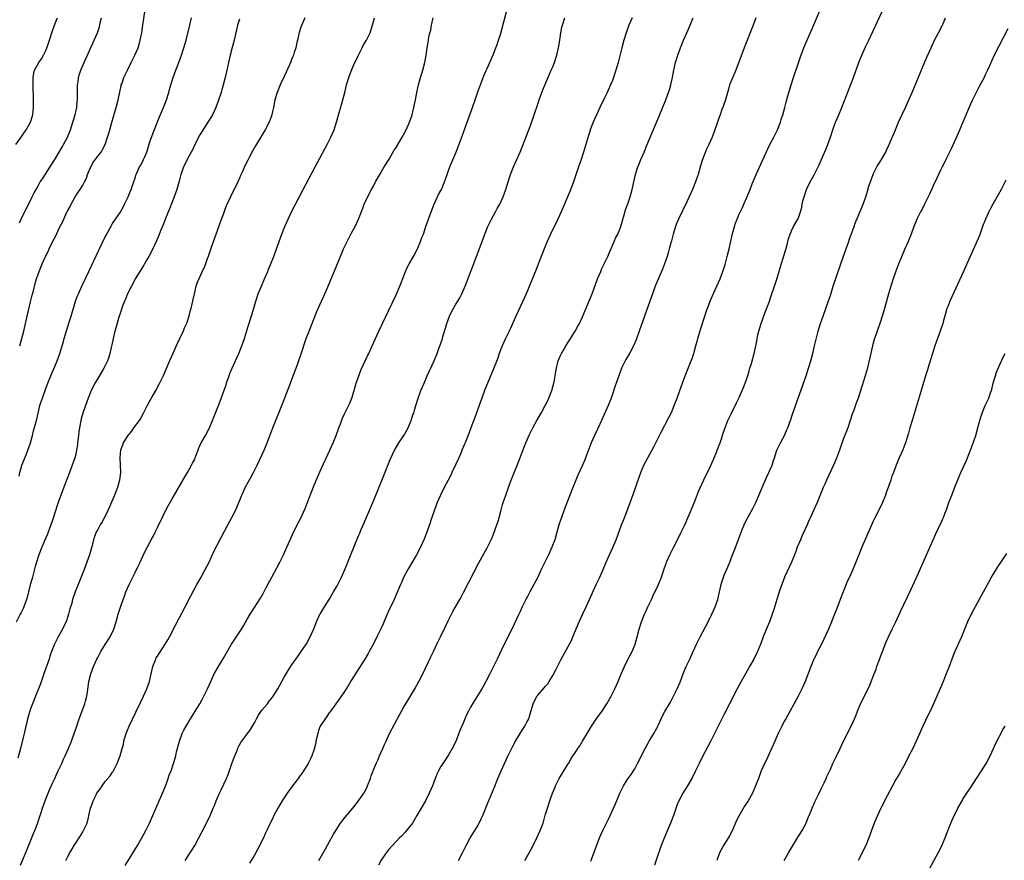
# Model space of a CAD drawing. Units: inches. Extents: x 2625000 to 2628000, y 1515000 to 1518000.
# Drawn here: x 2627556 to 2627820, y 1515579 to 1515805 of the extents above; entities that cross this region are included whole.
import ezdxf

# ---------------------------------------------------------------- set-up
doc = ezdxf.new("R2010")
doc.units = ezdxf.units.IN
doc.header["$MEASUREMENT"] = 0
doc.layers.add('LD26251515_10ft', color=113, linetype='Continuous')

msp = doc.modelspace()

# ---------------------------------------------------------------- linework, layer by layer
at = {"layer": 'LD26251515_10ft'}
for points, elevation in [([(2627556.07, 1515717), (2627556.64, 1515719), (2627557.15, 1515721), (2627558.1, 1515725), (2627559, 1515728.84), (2627559.43, 1515730.57), (2627559.75, 1515731.75), (2627560.24, 1515733.76), (2627560.6, 1515735), (2627561, 1515736.23), (2627561.28, 1515737), (2627562.13, 1515739), (2627563.04, 1515741), (2627563.7, 1515742.3), (2627564.01, 1515743), (2627565, 1515745.09), (2627565.64, 1515746.36), (2627566.79, 1515748.78), (2627567.6, 1515750.4), (2627568.67, 1515752.67), (2627569, 1515753.34), (2627569.57, 1515754.43), (2627569.85, 1515755), (2627570.96, 1515757), (2627571.8, 1515758.2), (2627572.31, 1515759), (2627573, 1515760.1), (2627573.49, 1515761), (2627573.99, 1515762.01), (2627574.3, 1515763), (2627575.12, 1515765), (2627575.8, 1515766.2), (2627577, 1515767.92), (2627577.91, 1515769), (2627578.3, 1515769.7), (2627579.01, 1515771), (2627579.66, 1515773), (2627579.96, 1515774.04), (2627580.21, 1515775), (2627580.68, 1515776.68), (2627581.95, 1515781), (2627582.48, 1515783), (2627583.26, 1515786.74), (2627583.33, 1515787), (2627583.51, 1515787.51), (2627584.01, 1515789), (2627584.32, 1515789.68), (2627584.98, 1515791), (2627586, 1515793), (2627586.96, 1515795), (2627587.8, 1515797), (2627588.1, 1515797.9), (2627588.42, 1515799), (2627588.8, 1515801), (2627589.07, 1515803), (2627589.97, 1515809)], 8340), ([(2627584.38, 1515577.62), (2627587.67, 1515583), (2627588.86, 1515585), (2627589.93, 1515587), (2627590.86, 1515589), (2627594.37, 1515597), (2627595.31, 1515599.31), (2627595.92, 1515601), (2627596.18, 1515601.82), (2627596.66, 1515603), (2627597.36, 1515605), (2627597.48, 1515605.48), (2627597.91, 1515607), (2627598.15, 1515608.15), (2627598.89, 1515611), (2627599.62, 1515613), (2627600.07, 1515613.93), (2627600.68, 1515615), (2627601.89, 1515617), (2627602.28, 1515617.72), (2627603.3, 1515619.3), (2627604.35, 1515621), (2627605, 1515622.17), (2627605.49, 1515623), (2627606.44, 1515625), (2627607.3, 1515627), (2627608.25, 1515629), (2627609.35, 1515631), (2627610.72, 1515633.28), (2627612.84, 1515637), (2627615.56, 1515641), (2627616.11, 1515641.89), (2627617, 1515643.49), (2627617.87, 1515645), (2627619, 1515646.82), (2627620.66, 1515649.34), (2627621.4, 1515650.6), (2627622.21, 1515652.21), (2627623.66, 1515655), (2627625, 1515657.5), (2627625.83, 1515659), (2627626.81, 1515661), (2627627.73, 1515663), (2627628.6, 1515665), (2627629.52, 1515667), (2627631.02, 1515669.96), (2627631.36, 1515670.64), (2627632.61, 1515673.39), (2627633.19, 1515674.81), (2627635, 1515679.63), (2627636, 1515682), (2627637, 1515684.22), (2627639.24, 1515689), (2627640.12, 1515691), (2627640.93, 1515693), (2627641.66, 1515695), (2627642.09, 1515696.09), (2627642.58, 1515697.42), (2627643.2, 1515698.8), (2627644.51, 1515701.49), (2627645.12, 1515703), (2627645.77, 1515705), (2627646.34, 1515707), (2627647, 1515709), (2627647.55, 1515710.45), (2627648.8, 1515713.2), (2627649.44, 1515714.56), (2627649.68, 1515715), (2627650.63, 1515717), (2627652.41, 1515721), (2627653.33, 1515723), (2627655, 1515726.42), (2627657, 1515730.7), (2627658, 1515733), (2627659, 1515735.54), (2627659.53, 1515737), (2627659.99, 1515738.01), (2627660.51, 1515739), (2627661.69, 1515741), (2627662.72, 1515743), (2627663.55, 1515745), (2627663.94, 1515746.06), (2627664.32, 1515747), (2627665.01, 1515749), (2627665.67, 1515751), (2627666.4, 1515753), (2627667.24, 1515755), (2627668.42, 1515757.58), (2627669, 1515758.65), (2627669.17, 1515759), (2627670.01, 1515761), (2627670.26, 1515761.74), (2627671.44, 1515765), (2627673, 1515768.78), (2627673.63, 1515770.37), (2627674.71, 1515773.29), (2627676.03, 1515777), (2627676.3, 1515777.7), (2627677.53, 1515781), (2627678.21, 1515783), (2627679, 1515785.39), (2627679.43, 1515786.57), (2627680.02, 1515788.02), (2627680.56, 1515789.44), (2627681.15, 1515790.85), (2627681.42, 1515791.42), (2627683, 1515795.05), (2627683.77, 1515797), (2627684.11, 1515797.89), (2627684.5, 1515799), (2627685, 1515800.58), (2627685.9, 1515803.9), (2627686.62, 1515806.62)], 8400), ([(2627673.78, 1515579), (2627674.85, 1515581), (2627675.57, 1515582.43), (2627675.83, 1515583), (2627676.9, 1515585), (2627677.68, 1515586.32), (2627679, 1515588.45), (2627679.31, 1515589), (2627679.85, 1515590.15), (2627680.23, 1515591), (2627681.56, 1515594.44), (2627683.36, 1515598.64), (2627684.32, 1515601), (2627685.17, 1515603), (2627686.08, 1515605), (2627687, 1515606.96), (2627688.33, 1515609.67), (2627689.03, 1515611), (2627690.52, 1515613.48), (2627691.54, 1515615), (2627692.1, 1515616.1), (2627692.57, 1515617), (2627692.69, 1515617.31), (2627693, 1515618.53), (2627693.75, 1515621), (2627694.76, 1515623), (2627695, 1515623.35), (2627696.72, 1515625.28), (2627697, 1515625.65), (2627697.65, 1515626.35), (2627698.06, 1515627), (2627699, 1515628.57), (2627699.86, 1515630.14), (2627701, 1515632.45), (2627701.29, 1515633), (2627704, 1515638), (2627704.43, 1515639), (2627706.1, 1515643), (2627707, 1515644.95), (2627707.97, 1515647), (2627708.89, 1515649), (2627710.65, 1515653), (2627711.61, 1515655), (2627712.53, 1515657), (2627713.35, 1515659), (2627714.23, 1515661), (2627715.12, 1515662.88), (2627716, 1515665), (2627717.48, 1515669), (2627717.85, 1515669.96), (2627719.03, 1515673), (2627720.62, 1515677.38), (2627722.17, 1515681.83), (2627722.6, 1515683), (2627723, 1515683.96), (2627723.46, 1515685), (2627723.98, 1515686.02), (2627724.5, 1515687), (2627726.1, 1515689.9), (2627728.11, 1515693.89), (2627730.16, 1515697.84), (2627730.72, 1515699), (2627731, 1515699.61), (2627731.58, 1515701), (2627732.38, 1515703), (2627733.13, 1515705), (2627733.81, 1515707), (2627734.53, 1515709), (2627735.24, 1515710.76), (2627736.13, 1515713), (2627736.36, 1515713.64), (2627736.82, 1515715), (2627737.41, 1515717), (2627737.75, 1515718.25), (2627737.93, 1515719), (2627738.61, 1515721.39), (2627739.81, 1515725), (2627740.09, 1515725.91), (2627741.23, 1515729), (2627741.76, 1515730.24), (2627743, 1515733), (2627743.87, 1515735), (2627744.63, 1515737), (2627745.2, 1515738.8), (2627745.79, 1515741), (2627746.3, 1515743), (2627746.69, 1515744.69), (2627747.16, 1515746.84), (2627747.72, 1515749), (2627748.05, 1515749.95), (2627748.43, 1515751), (2627749, 1515752.32), (2627749.86, 1515754.14), (2627750.28, 1515755), (2627751, 1515756.62), (2627751.7, 1515758.3), (2627751.94, 1515759), (2627752.5, 1515760.5), (2627753.53, 1515763), (2627755.27, 1515766.73), (2627757.17, 1515770.83), (2627758.25, 1515773), (2627759.24, 1515775), (2627760.04, 1515777), (2627760.27, 1515777.73), (2627760.71, 1515779), (2627761.26, 1515781), (2627761.61, 1515782.39), (2627762.07, 1515784.07), (2627762.33, 1515785), (2627762.49, 1515785.51), (2627762.94, 1515787), (2627763.6, 1515789), (2627765, 1515793.17), (2627765.47, 1515794.53), (2627766.37, 1515797), (2627767.12, 1515798.88), (2627769, 1515803.17), (2627771, 1515807.82)], 8450), ([(2627691.54, 1515579), (2627692.67, 1515581), (2627693.74, 1515583), (2627694.77, 1515585), (2627695.68, 1515587), (2627696.4, 1515589), (2627697, 1515591.09), (2627697.59, 1515593), (2627698.27, 1515595), (2627698.98, 1515597), (2627699.54, 1515598.46), (2627699.78, 1515599), (2627700.76, 1515601), (2627701.96, 1515603), (2627703, 1515604.63), (2627703.21, 1515605), (2627703.9, 1515606.1), (2627704.44, 1515607), (2627705, 1515607.84), (2627705.73, 1515609), (2627706.24, 1515609.76), (2627707, 1515611), (2627708.5, 1515613.5), (2627709.44, 1515615), (2627710.87, 1515617.13), (2627712.24, 1515619), (2627713, 1515620.17), (2627713.52, 1515621), (2627714.63, 1515623), (2627715.65, 1515625), (2627716.55, 1515627), (2627717.35, 1515629), (2627718.24, 1515631), (2627719, 1515632.51), (2627720.32, 1515635), (2627721.13, 1515637), (2627721.68, 1515639), (2627722.19, 1515641), (2627722.81, 1515643), (2627723.6, 1515645), (2627724.06, 1515645.94), (2627724.52, 1515647), (2627725.47, 1515649), (2627725.98, 1515650.02), (2627727.35, 1515653), (2627728.15, 1515655), (2627729, 1515657.5), (2627729.39, 1515658.61), (2627729.55, 1515659), (2627730.43, 1515661), (2627731.27, 1515662.73), (2627731.9, 1515663.9), (2627733.31, 1515666.69), (2627733.48, 1515667), (2627734.44, 1515669), (2627734.86, 1515669.96), (2627735, 1515670.27), (2627737, 1515675.1), (2627738.09, 1515677.91), (2627739.98, 1515682.02), (2627741, 1515684.12), (2627742.27, 1515687), (2627743, 1515688.7), (2627743.12, 1515689), (2627743.61, 1515690.39), (2627743.86, 1515691), (2627744.31, 1515692.31), (2627744.64, 1515693.36), (2627745.14, 1515694.86), (2627746, 1515697), (2627746.93, 1515699), (2627748.26, 1515701.74), (2627749, 1515703.16), (2627749.84, 1515705), (2627750.15, 1515705.85), (2627750.62, 1515707), (2627751.29, 1515709), (2627751.66, 1515710.34), (2627751.89, 1515711), (2627752.27, 1515712.27), (2627753, 1515714.99), (2627753.7, 1515718.3), (2627753.79, 1515719), (2627753.99, 1515719.99), (2627754.24, 1515721), (2627754.86, 1515723), (2627755.97, 1515726.03), (2627757, 1515728.72), (2627757.61, 1515730.39), (2627758.5, 1515733), (2627759.19, 1515735.19), (2627760.02, 1515737.98), (2627761.42, 1515742.58), (2627761.74, 1515743.74), (2627762.24, 1515745.76), (2627762.64, 1515747), (2627763, 1515747.83), (2627763.59, 1515749), (2627764.73, 1515751), (2627765, 1515751.66), (2627765.47, 1515753), (2627765.79, 1515754.21), (2627765.91, 1515755), (2627766.16, 1515756.16), (2627766.39, 1515757), (2627767.05, 1515759), (2627768.04, 1515761), (2627769.11, 1515762.89), (2627770.19, 1515765), (2627770.45, 1515765.55), (2627771, 1515766.85), (2627772.28, 1515769.72), (2627772.8, 1515771), (2627773.49, 1515773), (2627774.1, 1515775), (2627774.83, 1515777), (2627775, 1515777.4), (2627775.73, 1515779), (2627776.57, 1515781), (2627779.66, 1515789), (2627781.08, 1515793), (2627781.63, 1515794.37), (2627781.9, 1515795), (2627783, 1515797.44), (2627783.75, 1515799), (2627786.06, 1515804.06), (2627787.31, 1515806.69)], 8460), ([(2627555, 1515771.05), (2627556.44, 1515773), (2627557, 1515773.82), (2627557.83, 1515775), (2627558.93, 1515777), (2627559.58, 1515779), (2627559.79, 1515781), (2627559.79, 1515782.21), (2627559.78, 1515783), (2627559.74, 1515783.74), (2627559.68, 1515786.32), (2627559.65, 1515787), (2627559.68, 1515787.68), (2627559.69, 1515789), (2627559.84, 1515790.16), (2627560.08, 1515791), (2627561.19, 1515793), (2627561.95, 1515794.05), (2627562.46, 1515795), (2627563, 1515796.11), (2627563.36, 1515797), (2627563.8, 1515798.2), (2627565, 1515801.75), (2627565.72, 1515803.72), (2627566.17, 1515805)], 8320), ([(2627615, 1515804.64), (2627614.49, 1515803), (2627614.21, 1515801.79), (2627614.06, 1515801), (2627613.6, 1515799), (2627613.04, 1515797.04), (2627612.48, 1515795), (2627612.03, 1515793), (2627611.81, 1515791.81), (2627611.63, 1515791), (2627611.5, 1515790.5), (2627611.21, 1515789), (2627610.68, 1515787), (2627610.28, 1515785.72), (2627610.07, 1515785), (2627609.32, 1515782.68), (2627608.7, 1515781), (2627607.77, 1515779), (2627607.5, 1515778.5), (2627606.55, 1515777), (2627605, 1515774.65), (2627604.36, 1515773.64), (2627603.01, 1515771), (2627602.37, 1515769.63), (2627602.05, 1515769), (2627600.99, 1515767), (2627600.36, 1515765.64), (2627600.02, 1515765), (2627599.47, 1515763.47), (2627599.31, 1515763), (2627599, 1515761.91), (2627598.82, 1515761.18), (2627598.18, 1515759), (2627597.46, 1515757), (2627596.22, 1515753.78), (2627595.16, 1515751.16), (2627594.51, 1515749.49), (2627593.85, 1515747.85), (2627593.38, 1515746.62), (2627592.78, 1515745.22), (2627591.53, 1515742.47), (2627590.7, 1515741), (2627590.23, 1515740.23), (2627589.51, 1515739), (2627589.34, 1515738.66), (2627589, 1515738.15), (2627588.57, 1515737.43), (2627588.28, 1515737), (2627587.07, 1515735), (2627586.39, 1515733.61), (2627586.04, 1515733), (2627585, 1515730.98), (2627584.44, 1515729.56), (2627584.17, 1515729), (2627583.66, 1515727.66), (2627583, 1515725.7), (2627582.69, 1515724.69), (2627581.92, 1515722.08), (2627581.62, 1515721), (2627581.12, 1515719), (2627580.75, 1515717.25), (2627580.6, 1515716.6), (2627580.25, 1515715), (2627579.98, 1515714.02), (2627579.62, 1515713), (2627578.65, 1515711), (2627578.03, 1515709.97), (2627577, 1515708.3), (2627576.26, 1515707), (2627575.84, 1515706.16), (2627575.27, 1515705), (2627575, 1515704.36), (2627574.47, 1515703), (2627573.74, 1515701), (2627573.02, 1515698.98), (2627572.57, 1515697.43), (2627572.47, 1515697), (2627572.08, 1515695), (2627571.97, 1515694.03), (2627571.82, 1515693), (2627571.67, 1515691.67), (2627571.62, 1515691), (2627571.55, 1515690.45), (2627571.32, 1515689), (2627571, 1515687.61), (2627570.84, 1515687), (2627570.19, 1515685), (2627569.45, 1515683), (2627567.64, 1515678.36), (2627567, 1515676.67), (2627566.43, 1515675), (2627566.04, 1515673.96), (2627565.75, 1515673), (2627564.76, 1515669.96), (2627564.45, 1515669), (2627563.71, 1515667), (2627563.51, 1515666.49), (2627563, 1515665.38), (2627561.97, 1515663), (2627561.2, 1515661), (2627560.55, 1515659), (2627560.2, 1515657.8), (2627559.38, 1515654.62), (2627558.9, 1515652.9), (2627558.4, 1515651), (2627558.13, 1515649.87), (2627557.88, 1515649), (2627557.2, 1515647), (2627557, 1515646.55), (2627556.5, 1515645.5), (2627556.21, 1515645), (2627555.09, 1515642.91)], 8360), ([(2627632.53, 1515805), (2627631.49, 1515802.51), (2627630.97, 1515801.03), (2627630.56, 1515799), (2627630.42, 1515798.42), (2627630.14, 1515797), (2627629.68, 1515795.68), (2627629.48, 1515795), (2627629.36, 1515794.64), (2627629, 1515793.8), (2627628.78, 1515793.22), (2627628.4, 1515792.4), (2627627.57, 1515790.43), (2627627, 1515789.31), (2627625.93, 1515787), (2627625.1, 1515785), (2627624.52, 1515783), (2627624.14, 1515781), (2627623.87, 1515779.87), (2627623.71, 1515779), (2627623.54, 1515778.46), (2627622.98, 1515777.02), (2627621.92, 1515775), (2627619.33, 1515770.67), (2627618.61, 1515769.39), (2627617.72, 1515767.72), (2627617.21, 1515766.79), (2627616.53, 1515765.47), (2627615.8, 1515763.8), (2627615.28, 1515762.72), (2627615, 1515762.02), (2627614.55, 1515761), (2627613.6, 1515759), (2627613, 1515757.8), (2627612.57, 1515757), (2627611.45, 1515754.55), (2627610.91, 1515753.09), (2627610.82, 1515752.82), (2627609.68, 1515749.68), (2627609, 1515747.87), (2627607.38, 1515743.38), (2627606.59, 1515741), (2627606.36, 1515740.36), (2627605.91, 1515739), (2627605.67, 1515738.33), (2627605, 1515736.96), (2627604.07, 1515735), (2627603.77, 1515734.23), (2627603.33, 1515733), (2627602.82, 1515731), (2627602.51, 1515729.49), (2627601.94, 1515727), (2627601.74, 1515726.26), (2627601.43, 1515725), (2627600.76, 1515723), (2627600.21, 1515721.79), (2627599.88, 1515721), (2627598.01, 1515717), (2627597.12, 1515715), (2627596.28, 1515713), (2627595.3, 1515710.7), (2627594.51, 1515709), (2627593.35, 1515706.65), (2627592.67, 1515705.33), (2627591.8, 1515703.8), (2627590.26, 1515701), (2627589.16, 1515698.84), (2627588.43, 1515697.57), (2627588.07, 1515697), (2627586.61, 1515695), (2627585.94, 1515694.06), (2627585.08, 1515693), (2627585, 1515692.89), (2627583.86, 1515691), (2627583.63, 1515690.37), (2627583.07, 1515689), (2627583, 1515688.17), (2627582.93, 1515687), (2627583.06, 1515685), (2627583.12, 1515683.12), (2627583.11, 1515683), (2627582.85, 1515681), (2627582.26, 1515679), (2627581.48, 1515677), (2627580.17, 1515673.83), (2627579.81, 1515673), (2627578.84, 1515671), (2627578.27, 1515669.96), (2627578.19, 1515669.81), (2627577.68, 1515669), (2627577, 1515667.76), (2627576.6, 1515667), (2627576.15, 1515665.85), (2627575.89, 1515665), (2627575.49, 1515663.49), (2627574.76, 1515661), (2627574.08, 1515659), (2627573.33, 1515657), (2627571.72, 1515653), (2627570.95, 1515651), (2627570.28, 1515649), (2627570.02, 1515648.02), (2627569.56, 1515646.44), (2627569.2, 1515645), (2627569, 1515644.38), (2627568.5, 1515643), (2627568.02, 1515641.98), (2627567.51, 1515641), (2627566.39, 1515639), (2627565.4, 1515637), (2627564.64, 1515635), (2627564.2, 1515633.8), (2627563.95, 1515633), (2627562.66, 1515629.34), (2627561.64, 1515626.36), (2627560.34, 1515623), (2627559.54, 1515621), (2627559, 1515619.61), (2627558.78, 1515619), (2627558.18, 1515617), (2627557.95, 1515615.95), (2627557.72, 1515615), (2627557.35, 1515613.35), (2627557, 1515611.96), (2627556.29, 1515609), (2627555.6, 1515606.4)], 8370), ([(2627555.91, 1515682.1), (2627556.1, 1515683), (2627556.55, 1515684.55), (2627556.67, 1515685), (2627557.79, 1515687.79), (2627558.29, 1515689), (2627558.48, 1515689.52), (2627558.94, 1515691), (2627559.47, 1515693), (2627559.81, 1515694.19), (2627560.36, 1515696.36), (2627560.63, 1515697.37), (2627561, 1515699), (2627561.52, 1515701), (2627561.87, 1515702.13), (2627562.16, 1515703), (2627563, 1515705.35), (2627563.46, 1515706.54), (2627564.62, 1515709.38), (2627565.52, 1515711.52), (2627566.13, 1515713), (2627566.85, 1515715), (2627567.78, 1515718.22), (2627567.97, 1515719), (2627568.68, 1515721.32), (2627569.34, 1515723.34), (2627569.86, 1515725), (2627571.08, 1515729), (2627571.59, 1515730.41), (2627571.82, 1515731), (2627572.71, 1515733), (2627574.6, 1515737), (2627577.28, 1515742.72), (2627579, 1515746.23), (2627579.26, 1515746.74), (2627580.67, 1515749.33), (2627581, 1515749.87), (2627581.74, 1515751), (2627583, 1515752.83), (2627583.81, 1515754.19), (2627584.22, 1515755), (2627585, 1515756.61), (2627585.17, 1515757), (2627585.68, 1515758.32), (2627585.98, 1515759), (2627586.54, 1515760.54), (2627586.69, 1515761), (2627586.75, 1515761.25), (2627587, 1515761.97), (2627587.24, 1515762.76), (2627587.34, 1515763), (2627588.24, 1515765), (2627588.54, 1515765.46), (2627589.31, 1515767), (2627589.51, 1515767.51), (2627590.15, 1515769), (2627591, 1515771.71), (2627591.83, 1515774.17), (2627593.57, 1515778.43), (2627594.65, 1515781), (2627595, 1515781.87), (2627595.41, 1515783), (2627596.04, 1515785), (2627596.24, 1515785.76), (2627596.6, 1515787), (2627597.22, 1515789), (2627597.96, 1515791), (2627598.75, 1515793), (2627599.48, 1515795), (2627600.12, 1515797), (2627600.67, 1515799), (2627601.69, 1515803), (2627602.16, 1515805)], 8350), ([(2627555.99, 1515750.01), (2627556.5, 1515751), (2627559.43, 1515757), (2627559.95, 1515758.05), (2627560.45, 1515759), (2627561, 1515759.97), (2627561.61, 1515761), (2627562.16, 1515761.84), (2627563, 1515763.07), (2627564.55, 1515765.45), (2627565.48, 1515767), (2627567.52, 1515770.48), (2627567.82, 1515771), (2627568.88, 1515773), (2627569.51, 1515774.49), (2627569.7, 1515775), (2627570.35, 1515777), (2627570.92, 1515779), (2627571.36, 1515781), (2627571.51, 1515782.49), (2627571.58, 1515783), (2627571.6, 1515783.6), (2627571.61, 1515787), (2627571.72, 1515787.72), (2627571.86, 1515789), (2627572.12, 1515789.88), (2627572.49, 1515791), (2627573.36, 1515793), (2627576.04, 1515799), (2627576.9, 1515801), (2627577.44, 1515802.56), (2627577.57, 1515803), (2627577.69, 1515803.69), (2627577.97, 1515805)], 8330), ([(2627556.29, 1515577.71), (2627558.15, 1515582.15), (2627559.77, 1515586.23), (2627560.13, 1515587), (2627560.92, 1515589.08), (2627561.43, 1515590.57), (2627561.55, 1515591), (2627561.8, 1515591.8), (2627562.2, 1515593), (2627563, 1515595.2), (2627564.11, 1515597.89), (2627565, 1515599.91), (2627565.5, 1515601), (2627565.95, 1515602.05), (2627566.42, 1515603), (2627567.34, 1515605), (2627567.84, 1515606.16), (2627568.24, 1515607), (2627569.13, 1515609), (2627569.96, 1515611), (2627570.69, 1515613), (2627571.27, 1515614.73), (2627572.05, 1515617), (2627573.51, 1515621), (2627573.68, 1515621.68), (2627574.06, 1515623), (2627574.23, 1515624.23), (2627574.45, 1515625.55), (2627574.64, 1515627), (2627575.13, 1515629), (2627575.9, 1515631), (2627576.79, 1515633), (2627577, 1515633.43), (2627577.87, 1515635), (2627579, 1515636.86), (2627580.36, 1515639), (2627581.29, 1515641), (2627581.94, 1515643), (2627582.52, 1515645), (2627583.2, 1515647.2), (2627583.83, 1515649), (2627584.17, 1515649.83), (2627584.58, 1515651), (2627585, 1515652.01), (2627585.45, 1515653), (2627586.42, 1515655), (2627587, 1515656.26), (2627587.93, 1515658.07), (2627588.34, 1515659), (2627589.55, 1515661.55), (2627591.33, 1515665), (2627591.92, 1515666.08), (2627592.36, 1515667), (2627593, 1515668.26), (2627593.84, 1515669.96), (2627593.91, 1515670.09), (2627595, 1515672.39), (2627595.92, 1515674.08), (2627597, 1515676.02), (2627600.26, 1515681.74), (2627601.04, 1515683.04), (2627602.17, 1515685), (2627602.43, 1515685.57), (2627603, 1515686.65), (2627603.17, 1515687), (2627604.2, 1515689.8), (2627604.75, 1515691), (2627605.89, 1515693), (2627606.97, 1515695), (2627607.8, 1515697), (2627608.12, 1515697.88), (2627609.37, 1515701), (2627609.82, 1515702.18), (2627610.9, 1515705.1), (2627611.41, 1515706.59), (2627611.53, 1515707), (2627611.8, 1515707.8), (2627612.21, 1515709), (2627612.43, 1515709.57), (2627613.02, 1515711), (2627614.84, 1515715), (2627615.67, 1515717), (2627616.38, 1515719), (2627617.47, 1515722.53), (2627618.37, 1515725.63), (2627619.38, 1515729), (2627620.06, 1515731), (2627620.89, 1515733), (2627621.75, 1515735), (2627622.58, 1515737), (2627622.69, 1515737.31), (2627623.42, 1515739), (2627624.23, 1515741), (2627624.98, 1515743), (2627625.66, 1515745), (2627626.38, 1515747), (2627627.17, 1515749), (2627628.03, 1515751), (2627629, 1515753), (2627632.11, 1515759), (2627635.32, 1515765), (2627638.55, 1515771), (2627639, 1515771.89), (2627639.54, 1515773), (2627639.98, 1515774.02), (2627640.37, 1515775), (2627641.06, 1515777), (2627641.86, 1515779.86), (2627642.34, 1515781.66), (2627642.74, 1515783), (2627643.24, 1515785), (2627643.69, 1515787), (2627644.29, 1515789), (2627644.5, 1515789.5), (2627645.12, 1515791.12), (2627645.97, 1515793), (2627646.32, 1515793.68), (2627646.91, 1515795), (2627647.93, 1515797), (2627648.28, 1515797.73), (2627649.04, 1515799), (2627650.01, 1515801), (2627650.69, 1515803), (2627651.24, 1515805)], 8380), ([(2627568.48, 1515579), (2627569, 1515580.06), (2627569.49, 1515581), (2627570.06, 1515581.94), (2627570.66, 1515583), (2627571, 1515583.53), (2627572.39, 1515585.61), (2627573, 1515586.67), (2627573.23, 1515587), (2627574.21, 1515589), (2627574.51, 1515590.51), (2627574.66, 1515591), (2627575.03, 1515593), (2627575.63, 1515594.37), (2627575.8, 1515595), (2627576.55, 1515596.55), (2627576.78, 1515597), (2627577, 1515597.39), (2627577.7, 1515598.3), (2627578.16, 1515599), (2627579, 1515600.12), (2627580.31, 1515601.69), (2627581, 1515602.69), (2627581.12, 1515602.88), (2627582.25, 1515605), (2627583.04, 1515607), (2627583.59, 1515609), (2627583.88, 1515610.12), (2627584.04, 1515611), (2627584.45, 1515612.45), (2627584.62, 1515613), (2627585, 1515613.95), (2627585.44, 1515615), (2627587.25, 1515618.75), (2627588.52, 1515621.48), (2627589.3, 1515623), (2627590.21, 1515625), (2627590.87, 1515627), (2627591.29, 1515629), (2627591.77, 1515631), (2627592.56, 1515633), (2627592.71, 1515633.29), (2627593, 1515633.78), (2627593.47, 1515634.53), (2627595.12, 1515637), (2627595.82, 1515638.18), (2627596.28, 1515639), (2627597.87, 1515642.13), (2627600.47, 1515647), (2627602, 1515650), (2627603.61, 1515653), (2627604.08, 1515653.92), (2627604.71, 1515655), (2627605.79, 1515657), (2627606.84, 1515659), (2627608.16, 1515661.84), (2627609, 1515663.54), (2627610.19, 1515665.81), (2627611, 1515667.28), (2627612.44, 1515669.96), (2627613, 1515670.99), (2627614, 1515673), (2627614.33, 1515673.67), (2627615.65, 1515677), (2627616.08, 1515677.92), (2627616.56, 1515679), (2627617, 1515679.83), (2627618.14, 1515681.86), (2627618.76, 1515683), (2627619.73, 1515685), (2627621.62, 1515689), (2627622.47, 1515691), (2627623.73, 1515694.27), (2627623.99, 1515695), (2627626.57, 1515701.43), (2627628.67, 1515707), (2627629.45, 1515709), (2627630.19, 1515711), (2627631.43, 1515714.57), (2627632.91, 1515719), (2627633.66, 1515721), (2627635.79, 1515726.21), (2627636.09, 1515727), (2627636.97, 1515729), (2627637.63, 1515730.37), (2627638.82, 1515733), (2627639.46, 1515734.54), (2627642.08, 1515741), (2627642.91, 1515743), (2627643.87, 1515745), (2627645, 1515747.16), (2627646.01, 1515749), (2627646.9, 1515751), (2627648.05, 1515753.95), (2627648.48, 1515755), (2627649, 1515756.16), (2627650.45, 1515759), (2627651, 1515760.02), (2627651.5, 1515761), (2627652.63, 1515763), (2627653.83, 1515765), (2627655.14, 1515767.14), (2627656.53, 1515769.47), (2627657, 1515770.21), (2627658.65, 1515773), (2627659, 1515773.63), (2627659.72, 1515775), (2627660.61, 1515777), (2627661.28, 1515779), (2627661.78, 1515781), (2627662.19, 1515783), (2627662.59, 1515785), (2627663.02, 1515787.02), (2627663.54, 1515789), (2627664.15, 1515791), (2627664.72, 1515793), (2627665.11, 1515795), (2627665.38, 1515797), (2627665.6, 1515798.4), (2627665.8, 1515799.8), (2627666.07, 1515801), (2627666.28, 1515801.72), (2627666.46, 1515803), (2627666.92, 1515805)], 8390), ([(2627600.47, 1515579), (2627601.77, 1515581), (2627602.24, 1515581.76), (2627603, 1515583), (2627604.14, 1515585), (2627605, 1515586.73), (2627606.18, 1515589), (2627607.14, 1515591), (2627607.22, 1515591.22), (2627607.96, 1515593), (2627608.29, 1515593.71), (2627608.72, 1515595), (2627609.62, 1515597), (2627610.09, 1515597.91), (2627611.51, 1515601), (2627611.96, 1515602.04), (2627613, 1515604.97), (2627613.75, 1515607), (2627614.27, 1515608.27), (2627614.54, 1515609), (2627614.68, 1515609.32), (2627615.4, 1515610.6), (2627615.66, 1515611), (2627617, 1515612.74), (2627617.93, 1515614.07), (2627619, 1515615.85), (2627619.57, 1515617), (2627620.09, 1515617.91), (2627620.8, 1515619), (2627621, 1515619.28), (2627622.49, 1515621), (2627623, 1515621.68), (2627623.61, 1515622.39), (2627624.06, 1515623), (2627625.27, 1515625), (2627627, 1515628.15), (2627628.04, 1515629.96), (2627629, 1515631.4), (2627630.12, 1515633), (2627631, 1515634.19), (2627631.57, 1515635), (2627632.94, 1515637.06), (2627633.98, 1515639), (2627634.92, 1515641.08), (2627635.66, 1515643), (2627636.59, 1515645), (2627636.74, 1515645.26), (2627637.78, 1515647), (2627639.04, 1515649), (2627640.22, 1515651), (2627641, 1515652.36), (2627641.36, 1515653), (2627641.92, 1515654.08), (2627642.38, 1515655), (2627643, 1515656.38), (2627643.27, 1515657), (2627643.76, 1515658.24), (2627644.09, 1515659), (2627646.47, 1515665), (2627647, 1515666.24), (2627647.24, 1515666.76), (2627647.56, 1515667.56), (2627648.44, 1515669.56), (2627648.61, 1515669.96), (2627651, 1515675.66), (2627653.73, 1515682.27), (2627655.45, 1515686.55), (2627656.6, 1515689), (2627656.74, 1515689.26), (2627657.78, 1515691), (2627659.08, 1515693), (2627660.2, 1515695), (2627661, 1515696.78), (2627661.09, 1515697), (2627661.53, 1515698.47), (2627661.73, 1515699), (2627662.07, 1515700.07), (2627662.33, 1515701), (2627662.96, 1515703), (2627663.67, 1515705), (2627664.49, 1515707), (2627665.38, 1515709), (2627667.21, 1515713), (2627668.01, 1515715), (2627668.56, 1515716.56), (2627668.8, 1515717.2), (2627669.41, 1515719), (2627669.57, 1515719.57), (2627670.28, 1515721.72), (2627670.64, 1515723), (2627671.32, 1515725), (2627671.83, 1515726.17), (2627673, 1515728.16), (2627673.58, 1515729), (2627674.09, 1515729.91), (2627674.66, 1515731), (2627675.5, 1515733), (2627677.62, 1515738.38), (2627678.6, 1515741), (2627680.07, 1515745), (2627680.83, 1515747), (2627681.63, 1515749), (2627682.05, 1515749.95), (2627682.55, 1515751), (2627683.65, 1515753), (2627684.11, 1515753.89), (2627684.79, 1515755), (2627685.74, 1515757), (2627686.45, 1515759), (2627687.02, 1515761), (2627687.67, 1515763), (2627688.51, 1515765), (2627689.4, 1515767), (2627690.23, 1515769), (2627693, 1515776.12), (2627693.78, 1515778.22), (2627694.05, 1515779), (2627695, 1515781.83), (2627695.37, 1515783), (2627696.33, 1515785.67), (2627698.12, 1515789.88), (2627698.63, 1515791), (2627699, 1515791.88), (2627699.44, 1515793), (2627700.11, 1515795), (2627700.59, 1515797), (2627700.92, 1515799), (2627701.2, 1515801), (2627701.48, 1515802.52), (2627701.6, 1515803), (2627702.27, 1515805)], 8410), ([(2627720.32, 1515805), (2627719.41, 1515803), (2627718.68, 1515801), (2627718.08, 1515799), (2627717.55, 1515797), (2627716.54, 1515793), (2627715.97, 1515791), (2627715.31, 1515789), (2627715, 1515788.19), (2627714.51, 1515787), (2627713.61, 1515785), (2627713, 1515783.7), (2627711.68, 1515781), (2627710.73, 1515779), (2627710.18, 1515777.82), (2627709.84, 1515777), (2627709.08, 1515775), (2627709, 1515774.77), (2627708.57, 1515773.43), (2627707.25, 1515769), (2627706.59, 1515767), (2627705.89, 1515765), (2627704.54, 1515761), (2627703.58, 1515758.42), (2627701.29, 1515753), (2627700.38, 1515751), (2627698.45, 1515747), (2627697.99, 1515746.01), (2627697.55, 1515745), (2627696.73, 1515743), (2627695.11, 1515738.89), (2627694.53, 1515737.47), (2627691.88, 1515731), (2627690.99, 1515729), (2627689.13, 1515725), (2627687.86, 1515722.14), (2627687.32, 1515721), (2627686.33, 1515719), (2627685.42, 1515717), (2627684.66, 1515715), (2627684.25, 1515713.75), (2627683.14, 1515710.87), (2627680.73, 1515705), (2627679.98, 1515703), (2627679.74, 1515702.26), (2627679, 1515700.26), (2627678.16, 1515697.84), (2627677.02, 1515695.02), (2627676.47, 1515693.53), (2627675.49, 1515691), (2627675.33, 1515690.67), (2627674.67, 1515689), (2627674.44, 1515688.44), (2627673.8, 1515687), (2627673, 1515685.26), (2627671.92, 1515683), (2627671.64, 1515682.36), (2627670.98, 1515681.02), (2627669.89, 1515679), (2627668.87, 1515677), (2627668.02, 1515675), (2627667.28, 1515673), (2627666.6, 1515671), (2627666.27, 1515669.96), (2627666.21, 1515669.79), (2627665.25, 1515667), (2627664.46, 1515665), (2627664.01, 1515664.01), (2627663.54, 1515663), (2627662.46, 1515661), (2627661.28, 1515659), (2627660.15, 1515657), (2627659, 1515654.84), (2627658.44, 1515653.56), (2627658.16, 1515653), (2627656.53, 1515649), (2627655, 1515645.83), (2627654.62, 1515645), (2627653.53, 1515642.47), (2627652.9, 1515641.1), (2627651.88, 1515639), (2627651, 1515637.24), (2627649.78, 1515635), (2627649.5, 1515634.5), (2627648.59, 1515633), (2627647, 1515630.51), (2627645, 1515627.21), (2627644.18, 1515625.82), (2627643, 1515624.01), (2627641.77, 1515622.23), (2627640.82, 1515621), (2627639.24, 1515618.76), (2627639, 1515618.45), (2627638.4, 1515617.59), (2627637.97, 1515617), (2627637, 1515615.57), (2627636.68, 1515615), (2627636.19, 1515613.81), (2627635.98, 1515613), (2627635.51, 1515611), (2627635.44, 1515610.56), (2627635, 1515608.87), (2627634.38, 1515607), (2627633.97, 1515606.03), (2627633.45, 1515605), (2627633, 1515604.26), (2627632.19, 1515603), (2627631.69, 1515602.31), (2627631, 1515601.38), (2627630.74, 1515601), (2627629, 1515598.66), (2627627.81, 1515597), (2627626.47, 1515595), (2627625.93, 1515594.07), (2627625.28, 1515593), (2627624.23, 1515591), (2627623.82, 1515590.18), (2627623, 1515588.42), (2627622.36, 1515587), (2627621.91, 1515586.09), (2627621.41, 1515585), (2627619.93, 1515582.07), (2627619, 1515580.43), (2627617.73, 1515578.27)], 8420), ([(2627636.33, 1515579), (2627638.06, 1515582.06), (2627640.12, 1515585.88), (2627641, 1515587.3), (2627642.13, 1515589), (2627642.5, 1515589.5), (2627643, 1515590.11), (2627643.39, 1515590.61), (2627645.37, 1515593), (2627646.96, 1515595), (2627648.35, 1515597), (2627648.59, 1515597.41), (2627649.26, 1515598.74), (2627649.37, 1515599), (2627650.16, 1515601), (2627650.35, 1515601.65), (2627650.86, 1515603), (2627651, 1515603.43), (2627651.62, 1515605), (2627652.08, 1515605.92), (2627652.53, 1515607), (2627653, 1515608.01), (2627653.43, 1515609), (2627653.93, 1515610.07), (2627654.32, 1515611), (2627655.28, 1515613), (2627657.94, 1515618.06), (2627659, 1515619.99), (2627660.11, 1515621.89), (2627661.99, 1515625), (2627663.12, 1515627), (2627664.14, 1515629), (2627666.36, 1515633.64), (2627667, 1515635), (2627667.96, 1515637), (2627668.31, 1515637.69), (2627668.92, 1515639), (2627670.27, 1515641.73), (2627671, 1515643.28), (2627672.25, 1515645.75), (2627674.08, 1515649), (2627674.42, 1515649.58), (2627675.12, 1515650.88), (2627679.21, 1515658.79), (2627680.61, 1515661.39), (2627681.3, 1515662.7), (2627682.64, 1515665.36), (2627683.23, 1515666.77), (2627684.05, 1515669), (2627684.34, 1515669.96), (2627684.66, 1515671), (2627685.19, 1515673), (2627685.58, 1515674.42), (2627685.75, 1515675), (2627686.4, 1515677), (2627687.11, 1515679), (2627687.86, 1515681), (2627689.91, 1515686.09), (2627690.97, 1515688.97), (2627691.78, 1515691), (2627692.78, 1515693.22), (2627693.69, 1515695), (2627694.84, 1515697.16), (2627695.9, 1515699), (2627697.02, 1515701), (2627697.68, 1515702.32), (2627697.99, 1515703), (2627698.76, 1515705), (2627699.31, 1515707), (2627699.39, 1515707.39), (2627699.67, 1515709), (2627699.84, 1515710.16), (2627699.99, 1515711), (2627700.49, 1515713), (2627701, 1515714.25), (2627701.33, 1515715), (2627702.48, 1515717), (2627703.47, 1515718.53), (2627705, 1515720.97), (2627705.74, 1515722.26), (2627706.15, 1515723), (2627707, 1515724.79), (2627709.58, 1515731), (2627711.05, 1515735), (2627711.87, 1515737), (2627712.21, 1515737.79), (2627712.83, 1515739), (2627713.74, 1515741), (2627714.1, 1515741.9), (2627715.48, 1515745), (2627715.96, 1515746.04), (2627716.43, 1515747), (2627717, 1515748.32), (2627717.27, 1515749), (2627718.2, 1515752.2), (2627718.53, 1515753.47), (2627719.12, 1515755.12), (2627719.75, 1515757), (2627720.3, 1515759), (2627721.18, 1515763), (2627721.81, 1515765), (2627722.16, 1515765.84), (2627722.64, 1515767), (2627723.51, 1515769), (2627724.36, 1515771), (2627726.77, 1515776.77), (2627728.16, 1515780.16), (2627729.3, 1515783), (2627730.04, 1515785), (2627730.28, 1515785.72), (2627730.65, 1515787), (2627731.11, 1515789), (2627731.48, 1515791), (2627731.94, 1515793), (2627732.17, 1515793.83), (2627732.56, 1515795), (2627733.31, 1515797), (2627734.1, 1515799), (2627734.93, 1515801), (2627735.57, 1515802.43), (2627736.67, 1515805)], 8430), ([(2627753.48, 1515805), (2627752.72, 1515803), (2627750.37, 1515797), (2627748.07, 1515791), (2627747, 1515788.49), (2627746.42, 1515787), (2627746.1, 1515785.9), (2627745.24, 1515782.76), (2627745, 1515782.07), (2627744.74, 1515781.26), (2627744.39, 1515780.39), (2627743.89, 1515779), (2627743.67, 1515778.33), (2627743.16, 1515777), (2627742.49, 1515775), (2627741.75, 1515773), (2627740.87, 1515771), (2627740.26, 1515769.74), (2627739.19, 1515767), (2627738.66, 1515765.34), (2627737.99, 1515763), (2627737.75, 1515762.25), (2627737.31, 1515761), (2627736.5, 1515759), (2627736.04, 1515757.96), (2627735, 1515755.68), (2627732.72, 1515751), (2627732.2, 1515749.8), (2627731.89, 1515749), (2627731.26, 1515747), (2627730.82, 1515745.18), (2627730.68, 1515744.68), (2627730.27, 1515743), (2627730, 1515742), (2627729.68, 1515741), (2627728.96, 1515739), (2627728.4, 1515737.6), (2627727, 1515734.29), (2627726.49, 1515733), (2627725.74, 1515731), (2627725, 1515728.97), (2627723.6, 1515725), (2627722.22, 1515721), (2627721.38, 1515718.62), (2627720.77, 1515717.23), (2627720.65, 1515717), (2627719.55, 1515715), (2627718.61, 1515713.39), (2627718.41, 1515713), (2627717.92, 1515711.92), (2627717.48, 1515711), (2627716.78, 1515709.22), (2627716.53, 1515708.53), (2627715.99, 1515707), (2627715.75, 1515706.25), (2627715, 1515704.02), (2627714.64, 1515703), (2627713.85, 1515701), (2627712.1, 1515697), (2627711.12, 1515694.88), (2627710.2, 1515693), (2627709.3, 1515691), (2627707.83, 1515687), (2627707.57, 1515686.43), (2627707, 1515685), (2627705.71, 1515682.29), (2627705.18, 1515681), (2627704.38, 1515679), (2627703, 1515675.35), (2627702.06, 1515673), (2627701.32, 1515671), (2627700.99, 1515669.96), (2627700.77, 1515669.23), (2627700.15, 1515667), (2627699.53, 1515665), (2627698.77, 1515663), (2627698.23, 1515661.77), (2627697.88, 1515661), (2627696.27, 1515657.73), (2627695.94, 1515657), (2627694.98, 1515655), (2627693.97, 1515653), (2627692.9, 1515651), (2627692.25, 1515649.75), (2627691.81, 1515649), (2627690.82, 1515647), (2627690.25, 1515645.75), (2627689.88, 1515645), (2627688, 1515641), (2627686, 1515637), (2627684.13, 1515633), (2627682.39, 1515629.61), (2627682.1, 1515629), (2627681.09, 1515627), (2627680.35, 1515625.65), (2627679.96, 1515625), (2627677.49, 1515621), (2627677, 1515620.12), (2627676.39, 1515619), (2627675.92, 1515618.08), (2627675, 1515615.84), (2627674.13, 1515613.87), (2627673, 1515610.91), (2627672.04, 1515609), (2627671, 1515607.1), (2627669.52, 1515605), (2627669, 1515604.15), (2627668.36, 1515603), (2627667.91, 1515602.09), (2627667, 1515599.71), (2627666.75, 1515599), (2627665.9, 1515597), (2627664.86, 1515595), (2627663.76, 1515593), (2627662.61, 1515591), (2627661.36, 1515589), (2627661, 1515588.48), (2627659.47, 1515586.53), (2627658.49, 1515585.51), (2627657.96, 1515585), (2627656.02, 1515583), (2627655, 1515581.82), (2627654.35, 1515581), (2627653, 1515579.02), (2627652.27, 1515577.73)], 8440), ([(2627709.22, 1515578.78), (2627710.66, 1515582.66), (2627711.57, 1515585), (2627712.43, 1515587), (2627713.41, 1515589), (2627713.95, 1515590.05), (2627714.4, 1515591), (2627715.31, 1515593), (2627715.83, 1515594.17), (2627717, 1515597.05), (2627717.97, 1515599), (2627719, 1515600.63), (2627720, 1515602), (2627720.66, 1515603), (2627721, 1515603.59), (2627721.78, 1515605), (2627722.19, 1515605.81), (2627723, 1515607.5), (2627723.77, 1515609), (2627724.21, 1515609.79), (2627724.9, 1515611), (2627726.11, 1515613), (2627727, 1515614.65), (2627727.33, 1515615.33), (2627728.08, 1515617), (2627728.39, 1515617.61), (2627729.09, 1515618.91), (2627730.55, 1515621.45), (2627731.41, 1515623), (2627732.4, 1515625), (2627733.16, 1515626.84), (2627733.96, 1515629), (2627734.81, 1515631), (2627735.78, 1515633), (2627736.66, 1515635), (2627737.53, 1515637), (2627738.5, 1515639), (2627740.65, 1515643), (2627741.65, 1515645), (2627742.19, 1515646.19), (2627742.55, 1515647), (2627743.25, 1515649), (2627743.73, 1515651), (2627744.19, 1515653), (2627744.36, 1515653.64), (2627744.8, 1515655), (2627745, 1515655.51), (2627746.07, 1515657.93), (2627746.49, 1515659), (2627747.24, 1515661), (2627747.75, 1515662.25), (2627748.61, 1515664.61), (2627749.89, 1515667.89), (2627750.35, 1515669), (2627750.82, 1515669.96), (2627751.21, 1515670.79), (2627752.65, 1515673.35), (2627753.47, 1515675), (2627754.53, 1515677.47), (2627755.15, 1515679), (2627756.29, 1515681.71), (2627756.92, 1515683), (2627757.83, 1515685), (2627758.22, 1515686.22), (2627758.5, 1515687), (2627759.14, 1515689), (2627759.73, 1515690.27), (2627760.06, 1515691), (2627761.11, 1515693), (2627761.71, 1515694.29), (2627762.04, 1515695), (2627762.78, 1515697), (2627763.34, 1515698.66), (2627763.66, 1515699.66), (2627764.79, 1515703), (2627766.93, 1515709), (2627767.59, 1515711), (2627768.19, 1515713), (2627768.74, 1515715), (2627769.23, 1515717), (2627769.56, 1515718.44), (2627770.22, 1515721), (2627770.4, 1515721.6), (2627770.83, 1515723), (2627771.5, 1515725), (2627772.94, 1515729.06), (2627773.45, 1515730.55), (2627774.23, 1515733), (2627776.22, 1515739), (2627776.94, 1515741.06), (2627778.03, 1515744.03), (2627778.37, 1515745), (2627778.52, 1515745.48), (2627779.8, 1515749), (2627780.11, 1515749.89), (2627781.86, 1515754.14), (2627782.21, 1515755), (2627782.92, 1515757), (2627783.45, 1515758.55), (2627783.81, 1515759.81), (2627784.2, 1515761), (2627784.42, 1515761.58), (2627784.89, 1515763), (2627785, 1515763.24), (2627785.91, 1515765), (2627787.16, 1515767), (2627788.29, 1515769), (2627788.52, 1515769.48), (2627789.2, 1515771), (2627790.88, 1515775), (2627791.75, 1515777), (2627793.61, 1515781), (2627794.5, 1515783), (2627795.37, 1515785), (2627798.8, 1515793.2), (2627799.4, 1515794.6), (2627800.45, 1515797), (2627801.41, 1515799), (2627802.49, 1515801), (2627803.51, 1515803), (2627804.3, 1515805)], 8470), ([(2627821, 1515802.02), (2627818.6, 1515797.4), (2627817.4, 1515795), (2627816.09, 1515792.09), (2627815.62, 1515791), (2627815, 1515789.71), (2627814.65, 1515789), (2627813.38, 1515786.62), (2627812.56, 1515785), (2627811.39, 1515782.61), (2627810.77, 1515781.23), (2627809.01, 1515777), (2627807.79, 1515774.21), (2627805.91, 1515770.09), (2627804.42, 1515767), (2627803.94, 1515766.06), (2627803.44, 1515765), (2627803, 1515764.13), (2627802.48, 1515763), (2627801.99, 1515762.01), (2627801, 1515759.95), (2627800.08, 1515757.92), (2627798.65, 1515755), (2627798.12, 1515753.88), (2627797.62, 1515753), (2627796.66, 1515751), (2627796.2, 1515749.8), (2627795.85, 1515749), (2627795.11, 1515747), (2627794.31, 1515745), (2627793.45, 1515743), (2627792.7, 1515741.3), (2627791.52, 1515738.48), (2627790.97, 1515737.03), (2627790.28, 1515735), (2627789.66, 1515733), (2627789.07, 1515731), (2627787.94, 1515727), (2627787.34, 1515725), (2627786.7, 1515723), (2627786.27, 1515721.73), (2627786, 1515721), (2627785.48, 1515719.48), (2627785.24, 1515718.76), (2627784.75, 1515717), (2627783.28, 1515710.72), (2627782.82, 1515709), (2627781.91, 1515706.09), (2627780.88, 1515703), (2627780.37, 1515701.63), (2627779.74, 1515699.74), (2627779.34, 1515698.66), (2627778.79, 1515697), (2627778.09, 1515695), (2627777, 1515692.17), (2627776.15, 1515689.85), (2627775.87, 1515689), (2627775.09, 1515686.91), (2627774.26, 1515685), (2627772.41, 1515681), (2627771.93, 1515679.93), (2627771.54, 1515679), (2627770.81, 1515677.19), (2627769.91, 1515675), (2627769, 1515673), (2627767.73, 1515670.27), (2627767.6, 1515669.96), (2627767.21, 1515669), (2627765.89, 1515666.11), (2627765.4, 1515665), (2627764.58, 1515663), (2627764.17, 1515661.83), (2627763.84, 1515661), (2627763.02, 1515659), (2627761.19, 1515655), (2627760.42, 1515653), (2627760.11, 1515652.11), (2627759.74, 1515651), (2627759.57, 1515650.43), (2627759.12, 1515649), (2627758.32, 1515646.32), (2627757.88, 1515645), (2627757.14, 1515643), (2627756.48, 1515641.52), (2627755.45, 1515639), (2627754.8, 1515637.2), (2627753.92, 1515635), (2627752.93, 1515633), (2627751.81, 1515631), (2627750.66, 1515629), (2627749.52, 1515627), (2627749, 1515625.98), (2627748.47, 1515625), (2627746.44, 1515621), (2627745, 1515618.24), (2627741.26, 1515610.74), (2627739.26, 1515607), (2627738.27, 1515605), (2627737.32, 1515603), (2627736.28, 1515601), (2627735.13, 1515599), (2627733.9, 1515597), (2627732.82, 1515595), (2627732.27, 1515593.73), (2627731.35, 1515591), (2627730.58, 1515589), (2627729.52, 1515586.48), (2627728.12, 1515583), (2627727.82, 1515582.18), (2627727, 1515579.82), (2627726.25, 1515577.75)], 8480), ([(2627820.51, 1515761.49), (2627819.24, 1515759), (2627818.46, 1515757.54), (2627817.04, 1515755), (2627816.32, 1515753.68), (2627815.97, 1515753), (2627815.02, 1515751), (2627814.26, 1515749), (2627813.4, 1515746.6), (2627812.83, 1515745.17), (2627810.93, 1515741), (2627810.05, 1515739), (2627809.15, 1515737), (2627805.47, 1515729), (2627805, 1515727.78), (2627804.72, 1515727), (2627804.33, 1515725.67), (2627803.82, 1515723.82), (2627803.58, 1515723), (2627802.9, 1515721), (2627801.48, 1515717), (2627800.81, 1515715), (2627799.82, 1515711.82), (2627799.46, 1515710.54), (2627798.99, 1515709), (2627797.84, 1515705), (2627795.37, 1515697), (2627794.8, 1515695), (2627794.43, 1515693.57), (2627793.88, 1515691.88), (2627793.61, 1515691), (2627793.45, 1515690.55), (2627792.88, 1515689.12), (2627791.91, 1515687), (2627791.63, 1515686.37), (2627791.07, 1515685), (2627790.34, 1515683), (2627789.97, 1515682.03), (2627789.63, 1515681), (2627788.45, 1515677.55), (2627788.26, 1515677), (2627787.43, 1515675), (2627785.89, 1515671.89), (2627785.28, 1515670.72), (2627784.93, 1515669.96), (2627784.65, 1515669.35), (2627781.85, 1515663), (2627781.04, 1515661), (2627779.46, 1515657), (2627778.59, 1515655), (2627778.06, 1515653.94), (2627776.86, 1515651), (2627776.33, 1515649.67), (2627775.35, 1515647), (2627774.59, 1515645), (2627773.78, 1515643), (2627772.91, 1515641), (2627771.69, 1515638.31), (2627771.05, 1515637), (2627770.03, 1515635), (2627769.69, 1515634.31), (2627769.01, 1515633), (2627768.18, 1515631), (2627766.69, 1515627), (2627765.83, 1515625), (2627764.84, 1515623), (2627761.47, 1515617), (2627761, 1515616.13), (2627760.42, 1515615), (2627759.45, 1515613), (2627758.52, 1515611), (2627757, 1515607.56), (2627756.2, 1515605.8), (2627755.81, 1515605), (2627754.94, 1515603), (2627754.17, 1515601), (2627753.42, 1515599), (2627752.53, 1515597), (2627751.39, 1515595), (2627750.44, 1515593.56), (2627749, 1515591.02), (2627748.32, 1515589.68), (2627747.12, 1515586.88), (2627746.43, 1515585.57), (2627744.77, 1515583), (2627744.16, 1515581.84), (2627743.74, 1515581), (2627742.97, 1515579)], 8490), ([(2627761.07, 1515579), (2627762.21, 1515581), (2627764.68, 1515585), (2627765.86, 1515587), (2627766.92, 1515589), (2627767.52, 1515590.48), (2627767.76, 1515591), (2627768.29, 1515592.29), (2627768.69, 1515593.31), (2627769, 1515593.97), (2627769.3, 1515594.7), (2627770.42, 1515597), (2627771, 1515598.17), (2627771.77, 1515599.77), (2627772.34, 1515601), (2627772.53, 1515601.47), (2627773.46, 1515603.46), (2627774.15, 1515605), (2627775, 1515606.75), (2627776.04, 1515609), (2627777, 1515610.99), (2627779.06, 1515615), (2627779.95, 1515617), (2627780.24, 1515617.76), (2627780.69, 1515619), (2627781.53, 1515621), (2627783.58, 1515625), (2627784.01, 1515625.99), (2627784.43, 1515627), (2627785.18, 1515629), (2627785.69, 1515630.31), (2627785.93, 1515631), (2627786.47, 1515632.47), (2627788.4, 1515637.6), (2627789.03, 1515639), (2627790.04, 1515641), (2627791, 1515643), (2627792.26, 1515645.74), (2627795, 1515651.57), (2627797, 1515655.89), (2627799, 1515660.34), (2627800.99, 1515665.01), (2627801.61, 1515666.39), (2627803.33, 1515669.96), (2627803.56, 1515670.44), (2627803.79, 1515671), (2627804.26, 1515672.26), (2627804.55, 1515673), (2627805.25, 1515675), (2627806, 1515677), (2627807, 1515679.58), (2627808, 1515682), (2627808.45, 1515683), (2627809.9, 1515686.1), (2627811.03, 1515689), (2627811.56, 1515690.44), (2627812.42, 1515693), (2627813, 1515695), (2627813.52, 1515697), (2627813.86, 1515698.14), (2627814.16, 1515699), (2627815, 1515700.98), (2627815.92, 1515703), (2627816.41, 1515704.41), (2627816.63, 1515705), (2627816.71, 1515705.29), (2627817.14, 1515707), (2627817.71, 1515709), (2627818.03, 1515709.97), (2627819, 1515712.2), (2627819.88, 1515714.12), (2627820.31, 1515715)], 8500), ([(2627820.7, 1515661.3), (2627819.06, 1515658.94), (2627818.27, 1515657.73), (2627817, 1515655.65), (2627812.25, 1515647), (2627811.83, 1515646.17), (2627811.2, 1515645), (2627810.25, 1515643), (2627809.87, 1515642.13), (2627808.61, 1515639), (2627806.82, 1515635), (2627806.29, 1515633.71), (2627805.31, 1515631), (2627804.52, 1515629), (2627803.5, 1515626.5), (2627801.08, 1515621), (2627800.17, 1515619), (2627799.78, 1515618.22), (2627799, 1515616.56), (2627798.24, 1515615), (2627796.45, 1515611), (2627795.97, 1515610.03), (2627795.52, 1515609), (2627794.53, 1515607), (2627793.47, 1515605), (2627791.86, 1515602.14), (2627791, 1515600.68), (2627790.1, 1515599), (2627788.01, 1515595), (2627787.69, 1515594.31), (2627786.97, 1515593), (2627786.06, 1515591), (2627785.76, 1515590.24), (2627785.24, 1515589), (2627783.79, 1515585), (2627782.95, 1515583), (2627780.89, 1515579)], 8510), ([(2627799, 1515574.73), (2627802.37, 1515581), (2627803.25, 1515582.75), (2627804.24, 1515585), (2627804.44, 1515585.56), (2627805.79, 1515589), (2627806.68, 1515591), (2627807, 1515591.66), (2627807.66, 1515593), (2627808.75, 1515595), (2627809, 1515595.43), (2627810.02, 1515597), (2627810.42, 1515597.58), (2627811, 1515598.49), (2627812.8, 1515601.2), (2627813.95, 1515603), (2627815.19, 1515605), (2627816.27, 1515607), (2627817.21, 1515609), (2627817.76, 1515610.24), (2627819.81, 1515614.19), (2627820.3, 1515615)], 8520)]:
    msp.add_lwpolyline(points, dxfattribs=dict(at, elevation=elevation))

doc.saveas('drawing.dxf')
